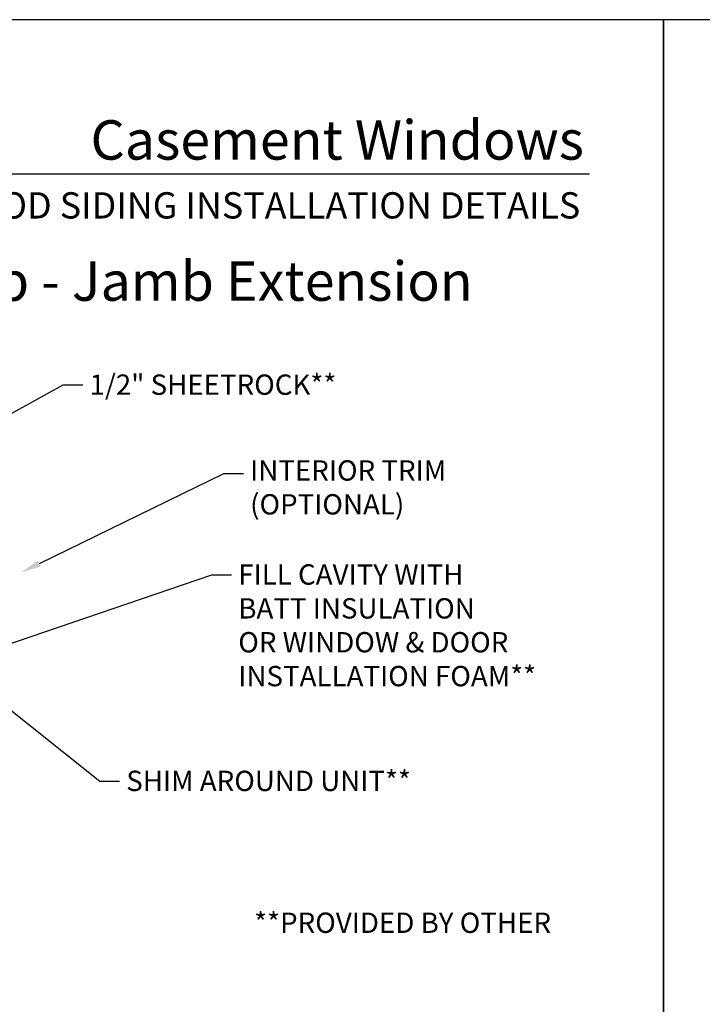
# Model space of a CAD drawing. Extents: x -34 to 272, y 0 to 44.
# Drawn here: x 22 to 35, y 26 to 44 of the extents above; entities that cross this region are included whole.
import ezdxf
from ezdxf import colors
from ezdxf.entities.mleader import LeaderData, LeaderLine
from ezdxf.enums import TextEntityAlignment as Align
from ezdxf.math import Vec2, Vec3

# ---------------------------------------------------------------- set-up
doc = ezdxf.new("R2010")
doc.units = 0
doc.header["$LTSCALE"] = 2
doc.header["$MEASUREMENT"] = 0
doc.layers.get('0').update_dxf_attribs({"linetype": 'CONTINUOUS'})
doc.styles.add('ARIAL', font='arial.ttf')
doc.styles.get("Standard").update_dxf_attribs({"font": 'arial.ttf'})

msp = doc.modelspace()

# ---------------------------------------------------------------- linework, layer by layer
msp.add_line((32.63307, 41.15009), (1.72875, 41.15009))
for points in [[(0, 44.00001), (0, 0), (34.00001, 0), (34.00001, 44.00001)], [(34.00001, 44.00001), (34.00001, 0), (68.00001, 0), (68.00001, 44.00001)]]:
    msp.add_lwpolyline(points, close=True)

# ---------------------------------------------------------------- texts
at = {"style": 'ARIAL'}
for s, height, p in [('Casement Windows', 0.7272729, (32.532, 41.41701)), ('WOOD SIDING INSTALLATION DETAILS', 0.4848486, (32.46492, 40.33072))]:
    msp.add_text(s, height=height, dxfattribs=at).set_placement(p, align=Align.RIGHT)
msp.add_text('Wood Siding - Steel Stud 6 9/16" Jamb - Jamb Extension ', height=0.7272729, dxfattribs=at).set_placement((4.57839, 38.81196))
at = {"lineweight": -3, "insert": (26.44902, 27.52179), "char_height": 0.375, "attachment_point": 1}
msp.add_mtext('{\\fArial|b1|i0|c0|p34;**PROVIDED BY OTHER}', dxfattribs=at)

# ---------------------------------------------------------------- leaders
at = {"lineweight": -3}
ml = msp.add_multileader_mtext('Standard', dxfattribs=at)
ml.set_content('1/2" SHEETROCK**', color=256)
ml.set_leader_properties()
ml.build(insert=Vec2(0, 0))
ml.multileader.update_dxf_attribs({"dogleg_length": 0.36, "arrow_head_size": 0.375})
ctx = ml.context
ctx.base_point, ctx.char_height, ctx.arrow_head_size, ctx.landing_gap_size, ctx.plane_origin = Vec3(23.28819, 37.26142), 0.375, 0.375, 0.125, Vec3(21.44294, 36.43738)
notes = []
notes.append((ctx, [(0, (1, 1, 0), (22.92819, 37.26142), (1, 0), 0.36, [(0, [(21.44294, 36.43738)], 0, [])])]))
ctx.mtext.insert, ctx.mtext.flow_direction = Vec3(23.41319, 37.45212), 5
ml = msp.add_multileader_mtext('Standard', dxfattribs=at)
ml.set_content('INTERIOR TRIM\\P(OPTIONAL)', color=256)
ml.set_leader_properties()
ml.build(insert=Vec2(0, 0))
ml.multileader.update_dxf_attribs({"dogleg_length": 0.36, "arrow_head_size": 0.375})
ctx = ml.context
ctx.base_point, ctx.char_height, ctx.arrow_head_size, ctx.landing_gap_size, ctx.plane_origin = Vec3(26.24998, 35.62614), 0.375, 0.375, 0.125, Vec3(22.14968, 33.55846)
notes.append((ctx, [(0, (1, 1, 0), (25.88998, 35.62614), (1, 0), 0.36, [(0, [(22.14968, 33.79958)], 0, [])])]))
ctx.mtext.insert, ctx.mtext.flow_direction = Vec3(26.37498, 35.86877), 5
ml = msp.add_multileader_mtext('Standard', dxfattribs=at)
ml.set_content('FILL CAVITY WITH\\PBATT INSULATION\\POR WINDOW & DOOR INSTALLATION FOAM**', color=256)
ml.set_leader_properties()
ml.build(insert=Vec2(0, 0))
ml.multileader.update_dxf_attribs({"dogleg_length": 0.36, "arrow_head_size": 0.375})
ctx = ml.context
ctx.base_point, ctx.char_height, ctx.arrow_head_size, ctx.landing_gap_size, ctx.plane_origin = Vec3(26.03124, 33.75799), 0.375, 0.375, 0.125, Vec3(21.93094, 31.47638)
notes.append((ctx, [(0, (1, 1, 0), (25.67124, 33.75799), (1, 0), 0.36, [(0, [(21.45672, 32.3173)], 0, [])])]))
ctx.mtext.insert, ctx.mtext.width, ctx.mtext.flow_direction = Vec3(26.15624, 33.94869), 5.9333134, 5
ml = msp.add_multileader_mtext('Standard', dxfattribs=at)
ml.set_content('SHIM AROUND UNIT**', color=256)
ml.set_leader_properties()
ml.build(insert=Vec2(0, 0))
ml.multileader.update_dxf_attribs({"dogleg_length": 0.36, "arrow_head_size": 0.375})
ctx = ml.context
ctx.base_point, ctx.char_height, ctx.arrow_head_size, ctx.landing_gap_size, ctx.plane_origin = Vec3(23.96452, 29.94931), 0.375, 0.375, 0.125, Vec3(20.94294, 32.20619)
notes.append((ctx, [(0, (1, 1, 0), (23.60452, 29.94931), (1, 0), 0.36, [(0, [(20.94294, 32.06728)], 0, [])])]))
ctx.mtext.insert, ctx.mtext.width, ctx.mtext.flow_direction = Vec3(24.08952, 30.14001), 5.8557455, 5
for ctx, leaders in notes:
    for number, flags, end, landing, length, lines in leaders:
        leader = LeaderData()
        leader.index, (leader.has_last_leader_line, leader.has_dogleg_vector, leader.attachment_direction) = number, flags
        leader.last_leader_point, leader.dogleg_vector, leader.dogleg_length = Vec3(end), Vec3(landing), length
        for number, points, colour, breaks in lines:
            line = LeaderLine()
            line.index, line.vertices, line.color, line.breaks = number, Vec3.list(points), colors.encode_raw_color(colour), breaks
            leader.lines.append(line)
        ctx.leaders.append(leader)

doc.saveas('drawing.dxf')
